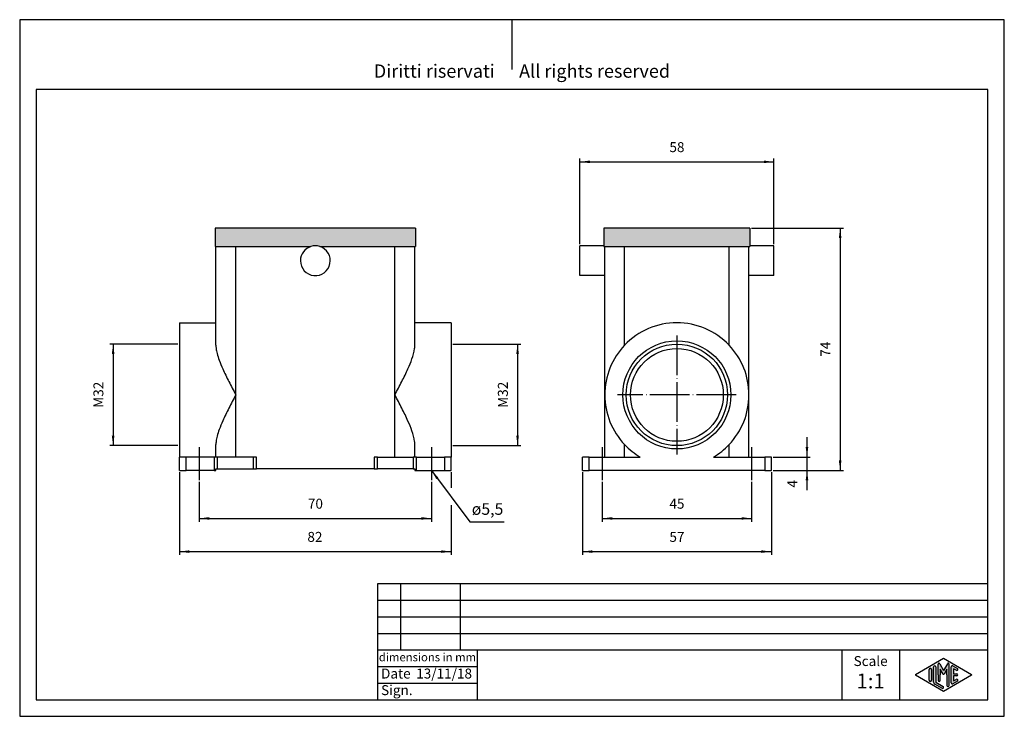
# Model space of a CAD drawing. Units: millimetres. Extents: x 0 to 297, y 0 to 210.
import ezdxf

# ---------------------------------------------------------------- set-up
doc = ezdxf.new("R2010")
doc.units = ezdxf.units.MM
doc.linetypes.add('DOT_CENTER', pattern=[14, 12, -1, 0, -1])
doc.layers.add('1', color=7, linetype='Continuous')
doc.styles.add('CONVERTER_11', font='ARIAL.TTF', dxfattribs={"width": 1.2})
doc.styles.add('CONVERTER_12', font='ARIAL.TTF', dxfattribs={"width": 1.38})
doc.styles.add('CONVERTER_13', font='simplex.shx', dxfattribs={"width": 0.95})
doc.dimstyles.new('ME10_DIM_10', dxfattribs={"dimtxt": 3, "dimasz": 3, "dimexe": 1, "dimexo": 0.5, "dimgap": 2, "dimtad": 1, "dimdsep": 46, "dimtxsty": 'CONVERTER_13', "dimsah": 1, "dimcen": 0.09, "dimclrd": 7, "dimclre": 7, "dimclrt": 7, "dimadec": 0, "dimazin": 0, "dimtfac": 1, "dimtdec": 4, "dimtix": 1, "dimtmove": 0, "dimatfit": 3, "dimfxl": 1, "dimtolj": 1, "dimtzin": 0, "dimarcsym": 0})
doc.dimstyles.new('ME10_DIM_11', dxfattribs={"dimtxt": 3, "dimasz": 3, "dimexe": 1, "dimexo": 0.5, "dimgap": 2, "dimtad": 1, "dimdsep": 46, "dimtxsty": 'CONVERTER_13', "dimsah": 1, "dimcen": 0.09, "dimclrd": 7, "dimclre": 7, "dimclrt": 7, "dimadec": 0, "dimazin": 0, "dimtfac": 1, "dimtdec": 4, "dimtix": 1, "dimtmove": 0, "dimatfit": 3, "dimfxl": 1, "dimtolj": 1, "dimtzin": 0, "dimarcsym": 0})
doc.dimstyles.new('ME10_DIM_12', dxfattribs={"dimtxt": 3, "dimasz": 3, "dimexe": 1, "dimexo": 0.5, "dimgap": 2, "dimtad": 1, "dimdsep": 46, "dimtxsty": 'CONVERTER_13', "dimsah": 1, "dimcen": 0.09, "dimclrd": 7, "dimclre": 7, "dimclrt": 7, "dimadec": 0, "dimazin": 0, "dimtfac": 1, "dimtdec": 4, "dimtix": 1, "dimtmove": 0, "dimatfit": 3, "dimfxl": 1, "dimtolj": 1, "dimtzin": 0, "dimarcsym": 0})
doc.dimstyles.new('ME10_DIM_13', dxfattribs={"dimtxt": 3, "dimasz": 3, "dimexe": 1, "dimexo": 0.5, "dimgap": 2, "dimtad": 1, "dimdsep": 46, "dimtxsty": 'CONVERTER_13', "dimsah": 1, "dimcen": 0.09, "dimclrd": 7, "dimclre": 7, "dimclrt": 7, "dimadec": 0, "dimazin": 0, "dimtfac": 1, "dimtdec": 4, "dimtix": 1, "dimtmove": 0, "dimatfit": 3, "dimfxl": 1, "dimtolj": 1, "dimtzin": 0, "dimarcsym": 0})
doc.dimstyles.new('ME10_DIM_14', dxfattribs={"dimtxt": 3, "dimasz": 3, "dimexe": 1, "dimexo": 0.5, "dimgap": 2, "dimtad": 1, "dimdsep": 46, "dimtxsty": 'CONVERTER_13', "dimsah": 1, "dimcen": 0.09, "dimclrd": 7, "dimclre": 7, "dimclrt": 7, "dimadec": 0, "dimazin": 0, "dimtfac": 1, "dimtdec": 4, "dimtix": 1, "dimtmove": 0, "dimatfit": 3, "dimfxl": 1, "dimtolj": 1, "dimtzin": 0, "dimarcsym": 0})
doc.dimstyles.new('ME10_DIM_15', dxfattribs={"dimtxt": 3, "dimasz": 3, "dimexe": 1, "dimexo": 0.5, "dimgap": 2, "dimtad": 1, "dimdsep": 46, "dimtxsty": 'CONVERTER_13', "dimsah": 1, "dimcen": 0.09, "dimclrd": 7, "dimclre": 7, "dimclrt": 7, "dimadec": 0, "dimazin": 0, "dimtfac": 1, "dimtdec": 4, "dimtix": 1, "dimtmove": 0, "dimatfit": 3, "dimfxl": 1, "dimtolj": 1, "dimtzin": 0, "dimarcsym": 0})
doc.dimstyles.new('ME10_DIM_16', dxfattribs={"dimtxt": 3, "dimasz": 3, "dimexe": 1, "dimexo": 0.5, "dimgap": 2, "dimtad": 1, "dimdsep": 46, "dimtxsty": 'CONVERTER_13', "dimsah": 1, "dimcen": 0.09, "dimclrd": 7, "dimclre": 7, "dimclrt": 7, "dimadec": 0, "dimazin": 0, "dimtfac": 1, "dimtdec": 4, "dimtix": 1, "dimtmove": 0, "dimatfit": 3, "dimfxl": 1, "dimtolj": 1, "dimtzin": 0, "dimarcsym": 0})
doc.dimstyles.new('ME10_DIM_17', dxfattribs={"dimtxt": 3, "dimasz": 3, "dimexe": 1, "dimexo": 0.5, "dimgap": 2, "dimtad": 1, "dimdsep": 46, "dimtxsty": 'CONVERTER_13', "dimsah": 1, "dimcen": 0.09, "dimclrd": 7, "dimclre": 7, "dimclrt": 7, "dimadec": 0, "dimazin": 0, "dimtfac": 1, "dimtdec": 4, "dimtix": 1, "dimtmove": 0, "dimatfit": 3, "dimfxl": 1, "dimtolj": 1, "dimtzin": 0, "dimarcsym": 0})
doc.dimstyles.new('ME10_DIM_18', dxfattribs={"dimtxt": 3, "dimasz": 3, "dimexe": 1, "dimexo": 0.5, "dimgap": 2, "dimtad": 1, "dimdsep": 46, "dimtxsty": 'CONVERTER_13', "dimsah": 1, "dimcen": 0.09, "dimclrd": 7, "dimclre": 7, "dimclrt": 7, "dimadec": 0, "dimazin": 0, "dimtfac": 1, "dimtdec": 4, "dimtix": 1, "dimtmove": 0, "dimatfit": 3, "dimfxl": 1, "dimtolj": 1, "dimtzin": 0, "dimarcsym": 0})
doc.dimstyles.get("Standard").update_dxf_attribs({"dimtxt": 0.18, "dimasz": 0.18, "dimexe": 0.18, "dimexo": 0.0625, "dimgap": 0.09, "dimtad": 0, "dimtih": 1, "dimtoh": 1, "dimdec": 4, "dimzin": 0, "dimdsep": 46, "dimtxsty": 'Standard', "dimcen": 0.09, "dimadec": 0, "dimazin": 0, "dimtfac": 1, "dimtdec": 4, "dimtofl": 0, "dimtmove": 0, "dimatfit": 3, "dimfxl": 1, "dimtolj": 1, "dimtzin": 0, "dimarcsym": 0})

# ---------------------------------------------------------------- blocks, each defined once
blk = doc.blocks.new('_formato_A4', base_point=(297.0728645121301, 0))
at = {"layer": '1', "linetype": 'Continuous'}
h = blk.add_hatch(color=7, dxfattribs=at)
edge = h.paths.add_edge_path()
edge.add_arc((276.0824985342061, 14.92250016016737), 0.3333333333334281, 0, 180)
edge.add_line((275.7491652008728, 14.92250016016737), (275.7491652008728, 10.27002114803258))
edge.add_arc((276.4158318675395, 10.2700211480327), 0.6666666666666856, 180.0000000000104, 240.0183606311495)
edge.add_line((276.0826835652131, 9.692564090666906), (278.2492577163762, 8.442617464995806))
edge.add_arc((278.4158318675395, 8.731345993678701), 0.3333333333334277, 240.0183606311324, 420.0183606311494)
edge.add_line((278.5824060187027, 9.020074522361597), (276.4158318675395, 10.2700211480327))
edge.add_line((276.4158318675395, 10.2700211480327), (276.4158318675395, 14.92250016016737))
h = blk.add_hatch(color=7, dxfattribs=at)
edge = h.paths.add_edge_path()
edge.add_arc((280.1508656550641, 15.73121731203457), 0.2649662124754286, 0, 149.9999999999685, ccw=False)
edge.add_line((280.4158318675395, 15.73121731203457), (280.4158318675395, 9.308269070601796))
edge.add_arc((280.0824985342062, 9.308269070601796), 0.3333333333333712, 180, 360, ccw=False)
edge.add_line((279.7491652008728, 9.308269070601796), (279.7491652008728, 12.5))
edge.add_line((279.7491652008728, 12.5), (279.7491652008728, 14.23205080756884))
edge.add_line((279.7491652008728, 14.23205080756884), (278.8935027681702, 12.75))
edge.add_arc((278.7491652008728, 12.83333333333326), 0.166666666666709, 209.9999999999622, 330.00000000001825, ccw=False)
edge.add_line((278.6048276335753, 12.75), (277.7491652008728, 14.23205080756884))
edge.add_line((277.7491652008728, 14.23205080756884), (277.7491652008728, 12.5))
edge.add_line((277.7491652008728, 12.5), (277.7491652008728, 10.84758507263291))
edge.add_arc((277.4158318675395, 10.84758507263291), 0.3333333333334281, 180, 360, ccw=False)
edge.add_line((277.0824985342061, 10.84758507263291), (277.0824985342061, 12.5))
edge.add_line((277.0824985342061, 12.5), (277.0824985342061, 15.73121731203457))
edge.add_arc((277.3474647466814, 15.73121731203457), 0.2649662124753838, 30.000000000006878, 180, ccw=False)
edge.add_line((277.5769322178296, 15.86370041827229), (278.7491652008728, 13.83333333333326))
edge.add_line((278.7491652008728, 13.83333333333326), (279.9213981839161, 15.86370041827229))
h = blk.add_hatch(color=7, dxfattribs=at)
edge = h.paths.add_edge_path()
edge.add_arc((281.4158318675395, 14.92250016016737), 0.333333333333374, 60.01836063114968, 180)
edge.add_line((281.0824985342062, 14.92250016016737), (281.0824985342062, 10.07749983983263))
edge.add_arc((281.4158318675395, 10.07749983983263), 0.3333333333333144, 180, 299.9816393688503)
edge.add_line((281.5824060187027, 9.78877131114973), (282.9157393520359, 10.55800208038033))
edge.add_arc((282.7491652008728, 10.84673060906323), 0.3333333333333172, 299.9816393688334, 479.9816393688407)
edge.add_line((282.5825910497096, 11.13545913774624), (281.7491652008728, 10.65463653264794))
edge.add_line((281.7491652008728, 10.65463653264794), (281.7491652008728, 12.16666666666663))
edge.add_line((281.7491652008728, 12.16666666666663), (282.7491652008728, 12.16666666666663))
edge.add_arc((282.7491652008728, 12.5), 0.3333333333333695, 270, 450)
edge.add_line((282.7491652008728, 12.83333333333326), (281.7491652008728, 12.83333333333326))
edge.add_line((281.7491652008728, 12.83333333333326), (281.7491652008728, 14.34536346735195))
edge.add_line((281.7491652008728, 14.34536346735195), (282.5825910497096, 13.86454086225376))
edge.add_arc((282.7491652008728, 14.15326939093666), 0.3333333333333755, 240.0183606311498, 420.0183606311564)
edge.add_line((282.9157393520359, 14.44199791961944), (281.5824060187027, 15.21122868885027))
h = blk.add_hatch(color=7, dxfattribs=at)
edge = h.paths.add_edge_path()
edge.add_arc((274.7491652008728, 14.15326939093666), 0.3333333333332575, 0, 180)
edge.add_line((274.4158318675395, 14.15326939093666), (274.4158318675395, 10.84673060906323))
edge.add_arc((274.7491652008728, 10.84673060906323), 0.3333333333333144, 180, 360)
edge.add_line((275.0824985342061, 10.84673060906323), (275.0824985342061, 11.0392519172633))
edge.add_line((275.0824985342061, 11.0392519172633), (275.0824985342061, 14.15326939093666))
at = {"layer": '1', "color": 7, "linetype": 'Continuous'}
for p, q in [((297.0728645121301, 210.0000000000001), (0.07286451213002, 210.0000000000001)), ((0.07286451213002, 210.0000000000001), (0.07286451213002, 0)), ((148.5728645121298, 210.0000000000001), (148.5728645121298, 195.0000000000001)), ((297.0728645121301, 0), (297.0728645121301, 210.0000000000001)), ((5.07286451212991, 189.0000000000001), (5.07286451212991, 5)), ((292.0728645121301, 189.0000000000001), (5.07286451212991, 189.0000000000001)), ((292.0728645121301, 5), (292.0728645121301, 189.0000000000001)), ((108.0728645121301, 4.99999999999989), (108.0728645121301, 40)), ((108.0728645121301, 40), (292.0728645121301, 40)), ((115.0728645121301, 35), (115.0728645121301, 40)), ((133.0728645121303, 35), (133.0728645121303, 40)), ((108.0728645121301, 35), (292.0728645121301, 35)), ((115.0728645121301, 30), (115.0728645121301, 35)), ((133.0728645121303, 30), (133.0728645121303, 35)), ((108.0728645121301, 30), (292.0728645121301, 30)), ((115.0728645121301, 25), (115.0728645121301, 30)), ((133.0728645121303, 25), (133.0728645121303, 30)), ((108.0728645121301, 25), (292.0728645121301, 25)), ((115.0728645121301, 20), (115.0728645121301, 25)), ((133.0728645121303, 20), (133.0728645121303, 25)), ((108.0728645121301, 20), (292.0728645121301, 20)), ((138.0728645121301, 20), (138.0728645121301, 5)), ((248.0728645121301, 20), (248.0728645121301, 5)), ((265.4254658896155, 20), (265.4254658896155, 5)), ((108.0728645121301, 14.99999999999989), (138.0728645121301, 14.99999999999989)), ((270.3327299257313, 12.64436426434133), (278.7491652008728, 17.5)), ((275.7491652008728, 10.27002114803258), (275.7491652008728, 14.92250016016737)), ((276.4158318675395, 14.92250016016737), (276.4158318675395, 10.2700211480327)), ((277.0824985342061, 12.5), (277.0824985342061, 15.73121731203457)), ((277.5769322178296, 15.86370041827229), (278.7491652008728, 13.83333333333326)), ((278.7491652008728, 17.5), (287.1656004760143, 12.64436426434133)), ((279.9213981839161, 15.86370041827229), (278.7491652008728, 13.83333333333326)), ((280.4158318675395, 9.3082690706018), (280.4158318675395, 15.73121731203457)), ((281.0824985342062, 10.07749983983263), (281.0824985342062, 14.92250016016737)), ((281.5824060187027, 15.21122868885027), (282.9157393520359, 14.44199791961944)), ((278.7491652008728, 7.5), (270.3327299257313, 12.35563573565855)), ((274.4158318675395, 10.84673060906323), (274.4158318675395, 14.15326939093666)), ((275.0824985342061, 14.15326939093666), (275.0824985342061, 11.0392519172633)), ((277.0824985342061, 12.5), (277.0824985342061, 10.84758507263291)), ((277.7491652008728, 14.23205080756884), (277.7491652008728, 12.5)), ((278.6048276335753, 12.75), (277.7491652008728, 14.23205080756884)), ((277.7491652008728, 10.84758507263291), (277.7491652008728, 12.5)), ((287.1656004760143, 12.35563573565855), (278.7491652008728, 7.5)), ((279.7491652008728, 14.23205080756884), (278.8935027681702, 12.75)), ((279.7491652008728, 12.5), (279.7491652008728, 14.23205080756884)), ((279.7491652008728, 12.5), (279.7491652008728, 9.3082690706018)), ((281.7491652008728, 14.34536346735195), (281.7491652008728, 12.83333333333326)), ((282.5825910497096, 13.86454086225376), (281.7491652008728, 14.34536346735195)), ((281.7491652008728, 12.83333333333326), (282.7491652008728, 12.83333333333326)), ((281.7491652008728, 12.16666666666663), (281.7491652008728, 10.65463653264794)), ((282.7491652008728, 12.16666666666663), (281.7491652008728, 12.16666666666663)), ((108.0728645121301, 9.99999999999983), (138.0728645121301, 9.99999999999983)), ((275.0824985342061, 11.0392519172633), (275.0824985342061, 10.84673060906323)), ((278.2492577163762, 8.44261746499581), (276.0826835652131, 9.69256409066691)), ((276.4158318675395, 10.2700211480327), (278.5824060187027, 9.0200745223616)), ((282.9157393520359, 10.55800208038033), (281.5824060187027, 9.78877131114973)), ((281.7491652008728, 10.65463653264794), (282.5825910497096, 11.13545913774624)), ((5.07286451212991, 5), (292.0728645121301, 5)), ((0.07286451213002, 0), (297.0728645121301, 0))]:
    blk.add_line(p, q, dxfattribs=at)
for centre, radius, start, end in [((276.0824985342061, 14.92250016016737), 0.3333333333334281, 0, 180), ((277.3474647466814, 15.73121731203457), 0.2649662124753838, 30.00000000000692, 180), ((280.1508656550641, 15.73121731203457), 0.2649662124754286, 0, 149.9999999999685), ((281.4158318675395, 14.92250016016737), 0.333333333333374, 60.01836063114968, 180), ((270.4160170013129, 12.5), 0.1666666666665839, 119.9816393688708, 240.0183606311496), ((274.7491652008728, 14.15326939093666), 0.3333333333332575, 0, 180), ((278.7491652008728, 12.83333333333326), 0.166666666666709, 209.9999999999622, 330.0000000000182), ((282.7491652008728, 14.15326939093666), 0.3333333333333755, 240.0183606311498, 60.01836063115638), ((282.7491652008728, 12.5), 0.3333333333333695, 270, 90), ((287.0823134004327, 12.5), 0.1666666666666586, 299.9816393688334, 60.01836063114615), ((274.7491652008728, 10.84673060906323), 0.3333333333333144, 180, 0), ((276.4158318675395, 10.2700211480327), 0.6666666666666856, 180.0000000000104, 240.0183606311495), ((277.4158318675395, 10.84758507263291), 0.3333333333334281, 180, 0), ((278.4158318675395, 8.7313459936787), 0.3333333333334277, 240.0183606311324, 60.01836063114937), ((280.0824985342062, 9.3082690706018), 0.3333333333333712, 180, 0), ((281.4158318675395, 10.07749983983263), 0.3333333333333144, 180, 299.9816393688503), ((282.7491652008728, 10.84673060906323), 0.3333333333333172, 299.9816393688334, 119.9816393688407)]:
    blk.add_arc(centre, radius, start, end, dxfattribs=at)
at = {"layer": '1', "color": 7}
for s, insert, char_height, attachment_point, line_spacing_factor, style in [('Diritti riservati      All rights reserved', (151.5728645121298, 194.0000000000001), 4, 5, 1.32052821128451, 'CONVERTER_11'), ('dimensions in mm', (123.0728645121301, 17.49999999999994), 2.5, 5, 0.60024009603842, 'CONVERTER_12'), ('Scale', (256.7491652008728, 16.26063942075598), 3, 5, 1.32052821128451, 'CONVERTER_11'), ('Date', (109.0728645121301, 12.49999999999989), 3, 4, 1.32052821128451, 'CONVERTER_11'), ('13/11/18', (119.6728645121301, 12.49999999999989), 3, 4, 1.32052821128451, 'CONVERTER_11'), ('1:1', (256.7491652008728, 10.06063942075605), 4.5, 5, 1.32052821128451, 'CONVERTER_11'), ('Sign.', (109.0728645121301, 7.49999999999989), 3, 4, 1.32052821128451, 'CONVERTER_11')]:
    blk.add_mtext(s, dxfattribs=dict(at, insert=insert, char_height=char_height, attachment_point=attachment_point, line_spacing_factor=line_spacing_factor, style=style))
blk = doc.blocks.new('*D2')
at = {"layer": '1', "color": 7, "linetype": 'Continuous'}
for p, q in [((237.5546013301287, 84.1455218366258), (237.5546013301287, 78.1455218366258)), ((227.3046013301287, 78.1455218366258), (238.5546013301287, 78.1455218366258)), ((237.5546013301287, 78.1455218366258), (237.5546013301287, 74.1455218366258)), ((227.3046013301287, 74.1455218366258), (238.5546013301287, 74.1455218366258)), ((237.5546013301287, 74.1455218366258), (237.5546013301287, 68.1455218366258))]:
    blk.add_line(p, q, dxfattribs=at)
at = {"layer": '1', "color": 7}
for points in [[(237.1596438373665, 81.1455218366258), (237.9495588228909, 81.1455218366258), (237.5546013301287, 78.1455218366258)], [(237.9495588228909, 71.1455218366258), (237.1596438373665, 71.1455218366258), (237.5546013301287, 74.1455218366258)]]:
    blk.add_solid(points, dxfattribs=at)
at = {"layer": '1', "color": 7, "insert": (235.5546013301287, 68.96473347940021), "char_height": 3, "attachment_point": 7, "rotation": 90, "line_spacing_factor": 0.60024009603842, "style": 'CONVERTER_13'}
blk.add_mtext('4', dxfattribs=at)
blk = doc.blocks.new('*D3')
at = {"layer": '1', "color": 7, "linetype": 'Continuous'}
for p, q in [((220.8046013301287, 147.1455218366258), (248.5546013301287, 147.1455218366258)), ((247.5546013301287, 147.1455218366258), (247.5546013301287, 74.1455218366258)), ((227.3046013301287, 74.1455218366258), (248.5546013301287, 74.1455218366258))]:
    blk.add_line(p, q, dxfattribs=at)
at = {"layer": '1', "color": 7}
for points in [[(247.9495588228909, 144.1455218366258), (247.1596438373665, 144.1455218366258), (247.5546013301287, 147.1455218366258)], [(247.1596438373665, 77.1455218366258), (247.9495588228909, 77.1455218366258), (247.5546013301287, 74.1455218366258)]]:
    blk.add_solid(points, dxfattribs=at)
at = {"layer": '1', "color": 7, "insert": (245.5546013301287, 108.3955218366258), "char_height": 3, "attachment_point": 7, "rotation": 90, "line_spacing_factor": 0.60024009603842, "style": 'CONVERTER_13'}
blk.add_mtext('74', dxfattribs=at)
blk = doc.blocks.new('*D4')
at = {"layer": '1', "color": 7, "linetype": 'Continuous'}
for p, q in [((169.0546013301287, 142.3455218366258), (169.0546013301287, 168.1455218366258)), ((169.0546013301287, 167.1455218366258), (227.5546013301287, 167.1455218366258)), ((227.5546013301287, 142.3455218366258), (227.5546013301287, 168.1455218366258))]:
    blk.add_line(p, q, dxfattribs=at)
at = {"layer": '1', "color": 7}
for points in [[(172.0546013301287, 167.540479329388), (172.0546013301287, 166.7505643438636), (169.0546013301287, 167.1455218366258)], [(224.5546013301287, 166.7505643438636), (224.5546013301287, 167.540479329388), (227.5546013301287, 167.1455218366258)]]:
    blk.add_solid(points, dxfattribs=at)
at = {"layer": '1', "color": 7, "insert": (196.0546013301287, 169.1455218366258), "char_height": 3, "attachment_point": 7, "rotation": 0.00013888888888888892, "line_spacing_factor": 0.60024009603842, "style": 'CONVERTER_13'}
blk.add_mtext('58', dxfattribs=at)
blk = doc.blocks.new('*D5')
at = {"layer": '1', "color": 7, "linetype": 'Continuous'}
for p, q in [((130.7546013303786, 112.1955218366258), (151.2546013303786, 112.1955218366258)), ((150.2546013303786, 112.1955218366258), (150.2546013303786, 81.59552183662585)), ((130.7546013303786, 81.59552183662585), (151.2546013303786, 81.59552183662585))]:
    blk.add_line(p, q, dxfattribs=at)
at = {"layer": '1', "color": 7}
for points in [[(150.6495588231408, 109.1955218366258), (149.8596438376164, 109.1955218366258), (150.2546013303786, 112.1955218366258)], [(149.8596438376164, 84.59552183662585), (150.6495588231408, 84.59552183662585), (150.2546013303786, 81.59552183662585)]]:
    blk.add_solid(points, dxfattribs=at)
at = {"layer": '1', "color": 7, "insert": (148.2546013303786, 92.9955218366258), "char_height": 3, "attachment_point": 7, "rotation": 90, "line_spacing_factor": 0.60024009603842, "style": 'CONVERTER_13'}
blk.add_mtext('M32', dxfattribs=at)
blk = doc.blocks.new('*D6')
at = {"layer": '1', "color": 7, "linetype": 'Continuous'}
for p, q in [((175.8046013301287, 70.6455218366258), (175.8046013301287, 58.64552183662592)), ((220.8046013301287, 70.6455218366258), (220.8046013301287, 58.64552183662592)), ((175.8046013301287, 59.64552183662592), (220.8046013301287, 59.64552183662592))]:
    blk.add_line(p, q, dxfattribs=at)
at = {"layer": '1', "color": 7}
for points in [[(178.8046013301287, 60.04047932938811), (178.8046013301287, 59.25056434386373), (175.8046013301287, 59.64552183662592)], [(217.8046013301287, 59.25056434386373), (217.8046013301287, 60.04047932938811), (220.8046013301287, 59.64552183662592)]]:
    blk.add_solid(points, dxfattribs=at)
at = {"layer": '1', "color": 7, "insert": (196.0546013301287, 61.64552183662592), "char_height": 3, "attachment_point": 7, "rotation": 0.00013888888888888892, "line_spacing_factor": 0.60024009603842, "style": 'CONVERTER_13'}
blk.add_mtext('45', dxfattribs=at)
blk = doc.blocks.new('*D7')
at = {"layer": '1', "color": 7, "linetype": 'Continuous'}
for p, q in [((169.8046013301287, 73.6455218366258), (169.8046013301287, 48.64552183662592)), ((226.8046013301287, 73.6455218366258), (226.8046013301287, 48.64552183662592)), ((169.8046013301287, 49.64552183662592), (226.8046013301287, 49.64552183662592))]:
    blk.add_line(p, q, dxfattribs=at)
at = {"layer": '1', "color": 7}
for points in [[(172.8046013301287, 50.04047932938811), (172.8046013301287, 49.25056434386373), (169.8046013301287, 49.64552183662592)], [(223.8046013301287, 49.25056434386373), (223.8046013301287, 50.04047932938811), (226.8046013301287, 49.64552183662592)]]:
    blk.add_solid(points, dxfattribs=at)
at = {"layer": '1', "color": 7, "insert": (196.0546013301287, 51.64552183662592), "char_height": 3, "attachment_point": 7, "rotation": 0.00013888888888888892, "line_spacing_factor": 0.60024009603842, "style": 'CONVERTER_13'}
blk.add_mtext('57', dxfattribs=at)
blk = doc.blocks.new('*D8')
at = {"layer": '1', "color": 7, "linetype": 'Continuous'}
for p, q in [((54.25460133037859, 70.64552183662592), (54.25460133037859, 58.64552183662592)), ((124.2546013303786, 70.64552183662592), (124.2546013303786, 58.64552183662592)), ((54.25460133037859, 59.64552183662592), (124.2546013303786, 59.64552183662592))]:
    blk.add_line(p, q, dxfattribs=at)
at = {"layer": '1', "color": 7}
for points in [[(57.25460133037859, 60.04047932938811), (57.25460133037859, 59.25056434386373), (54.25460133037859, 59.64552183662592)], [(121.2546013303786, 59.25056434386373), (121.2546013303786, 60.04047932938811), (124.2546013303786, 59.64552183662592)]]:
    blk.add_solid(points, dxfattribs=at)
at = {"layer": '1', "color": 7, "insert": (87.00460133037859, 61.64552183662592), "char_height": 3, "attachment_point": 7, "rotation": 0.00013888888888888892, "line_spacing_factor": 0.60024009603842, "style": 'CONVERTER_13'}
blk.add_mtext('70', dxfattribs=at)
blk = doc.blocks.new('*D9')
at = {"layer": '1', "color": 7, "linetype": 'Continuous'}
for p, q in [((48.25460133037859, 73.64552183662592), (48.25460133037859, 48.64552183662592)), ((130.2546013303786, 73.64552183662592), (130.2546013303786, 68.8963562122128)), ((130.2546013303786, 63.63992068069851), (130.2546013303786, 48.64552183662592)), ((48.25460133037859, 49.64552183662592), (130.2546013303786, 49.64552183662592))]:
    blk.add_line(p, q, dxfattribs=at)
at = {"layer": '1', "color": 7}
for points in [[(51.25460133037859, 50.04047932938811), (51.25460133037859, 49.25056434386373), (48.25460133037859, 49.64552183662592)], [(127.2546013303786, 49.25056434386373), (127.2546013303786, 50.04047932938811), (130.2546013303786, 49.64552183662592)]]:
    blk.add_solid(points, dxfattribs=at)
at = {"layer": '1', "color": 7, "insert": (86.85460133037859, 51.64552183662592), "char_height": 3, "attachment_point": 7, "rotation": 0.00013888888888888892, "line_spacing_factor": 0.60024009603842, "style": 'CONVERTER_13'}
blk.add_mtext('82', dxfattribs=at)
blk = doc.blocks.new('*D10')
at = {"layer": '1', "color": 7, "linetype": 'Continuous'}
for p, q in [((47.75460133037859, 112.1955218366258), (27.25460133037859, 112.1955218366258)), ((28.25460133037859, 112.1955218366258), (28.25460133037859, 81.59552183662585)), ((47.75460133037859, 81.59552183662585), (27.25460133037859, 81.59552183662585))]:
    blk.add_line(p, q, dxfattribs=at)
at = {"layer": '1', "color": 7}
for points in [[(28.64955882314078, 109.1955218366258), (27.8596438376164, 109.1955218366258), (28.25460133037859, 112.1955218366258)], [(27.8596438376164, 84.59552183662585), (28.64955882314078, 84.59552183662585), (28.25460133037859, 81.59552183662585)]]:
    blk.add_solid(points, dxfattribs=at)
at = {"layer": '1', "color": 7, "insert": (26.25460133037859, 92.9955218366258), "char_height": 3, "attachment_point": 7, "rotation": 90, "line_spacing_factor": 0.60024009603842, "style": 'CONVERTER_13'}
blk.add_mtext('M32', dxfattribs=at)

msp = doc.modelspace()

# ---------------------------------------------------------------- hatches: boundary and pattern name
at = {"layer": '1', "linetype": 'Continuous'}
h = msp.add_hatch(color=7, dxfattribs=at)
edge = h.paths.add_edge_path()
edge.add_line((65.00460133037859, 147.1455218366259), (59.00460133037859, 147.1455218366259))
edge.add_line((59.00460133037859, 147.1455218366259), (59.00460133037859, 141.6455218366259))
edge.add_line((59.00460133037859, 141.6455218366259), (59.25460133037859, 141.6455218366259))
edge.add_line((59.25460133037859, 141.6455218366259), (65.00460133037859, 141.6455218366259))
edge.add_line((65.00460133037859, 141.6455218366259), (65.25460133037859, 141.6455218366259))
edge.add_line((65.25460133037859, 141.6455218366259), (87.92795141423653, 141.6455218366259))
edge.add_arc((89.25460133037859, 137.3455218366259), 4.500000000000015, 72.85379000110822, 107.1462099988905, ccw=False)
edge.add_line((90.58125124652076, 141.6455218366259), (113.2546013303786, 141.6455218366259))
edge.add_line((113.2546013303786, 141.6455218366259), (113.5046013303786, 141.6455218366259))
edge.add_line((113.5046013303786, 141.6455218366259), (119.2546013303786, 141.6455218366259))
edge.add_line((119.2546013303786, 141.6455218366259), (119.5046013303786, 141.6455218366259))
edge.add_line((119.5046013303786, 141.6455218366259), (119.5046013303786, 147.1455218366259))
edge.add_line((119.5046013303786, 147.1455218366259), (113.5046013303786, 147.1455218366259))
edge.add_line((113.5046013303786, 147.1455218366259), (65.00460133037859, 147.1455218366259))
msp.add_hatch(color=7, dxfattribs=at).paths.add_polyline_path([(182.3046013301287, 147.1455218366258), (176.3046013301287, 147.1455218366258), (176.3046013301287, 141.8455218366258), (176.3046013301287, 141.6455218366258), (176.5546013301287, 141.6455218366258), (182.3046013301287, 141.6455218366258), (182.5546013301287, 141.6455218366258), (214.0546013301287, 141.6455218366258), (214.3046013301287, 141.6455218366258), (220.0546013301287, 141.6455218366258), (220.3046013301287, 141.6455218366258), (220.3046013301287, 141.8455218366258), (220.3046013301287, 147.1455218366258), (214.3046013301287, 147.1455218366258)])

# ---------------------------------------------------------------- linework, layer by layer
at = {"color": 7, "linetype": 'Continuous'}
for p, q in [((65.00460133037859, 147.1455218366259), (59.00460133037859, 147.1455218366259)), ((59.00460133037859, 147.1455218366259), (59.00460133037859, 141.6455218366259)), ((113.5046013303786, 147.1455218366259), (65.00460133037859, 147.1455218366259)), ((119.5046013303786, 147.1455218366259), (113.5046013303786, 147.1455218366259)), ((119.5046013303786, 147.1455218366259), (119.5046013303786, 141.6455218366259)), ((182.3046013301287, 147.1455218366258), (176.3046013301287, 147.1455218366258)), ((176.3046013301287, 147.1455218366258), (176.3046013301287, 141.8455218366258)), ((214.3046013301287, 147.1455218366258), (182.3046013301287, 147.1455218366258)), ((220.3046013301287, 147.1455218366258), (214.3046013301287, 147.1455218366258)), ((220.3046013301287, 147.1455218366258), (220.3046013301287, 141.8455218366258)), ((59.00460133037859, 141.6455218366259), (59.25460133037859, 141.6455218366259)), ((59.25460133037859, 118.6455218366259), (59.25460133037859, 141.6455218366259)), ((59.25460133037859, 141.6455218366259), (65.00460133037859, 141.6455218366259)), ((65.00460133037859, 141.6455218366259), (65.25460133037859, 141.6455218366259)), ((65.25460133037859, 141.6455218366259), (87.92795141423653, 141.6455218366259)), ((65.25460133037859, 96.89552183662592), (65.25460133037859, 141.6455218366259)), ((90.58125124652076, 141.6455218366259), (113.2546013303786, 141.6455218366259)), ((113.2546013303786, 96.89552183662592), (113.2546013303786, 141.6455218366259)), ((113.2546013303786, 141.6455218366259), (113.5046013303786, 141.6455218366259)), ((113.5046013303786, 141.6455218366259), (119.2546013303786, 141.6455218366259)), ((119.2546013303786, 141.6455218366259), (119.5046013303786, 141.6455218366259)), ((119.2546013303786, 118.6455218366259), (119.2546013303786, 141.6455218366259)), ((169.0546013301287, 132.8455218366258), (169.0546013301287, 141.8455218366258)), ((176.3046013301287, 141.8455218366258), (169.0546013301287, 141.8455218366258)), ((176.3046013301287, 141.8455218366258), (176.3046013301287, 141.6455218366258)), ((176.3046013301287, 141.6455218366258), (176.5546013301287, 141.6455218366258)), ((176.5546013301287, 141.6455218366258), (182.3046013301287, 141.6455218366258)), ((176.5546013301287, 132.8455218366258), (176.5546013301287, 141.6455218366258)), ((182.3046013301287, 141.6455218366258), (182.5546013301287, 141.6455218366258)), ((182.5546013301287, 111.8955218366258), (182.5546013301287, 141.6455218366258)), ((182.5546013301287, 141.6455218366258), (214.0546013301287, 141.6455218366258)), ((214.0546013301287, 111.8955218366258), (214.0546013301287, 141.6455218366258)), ((214.0546013301287, 141.6455218366258), (214.3046013301287, 141.6455218366258)), ((214.3046013301287, 141.6455218366258), (220.0546013301287, 141.6455218366258)), ((220.0546013301287, 132.8455218366258), (220.0546013301287, 141.6455218366258)), ((220.0546013301287, 141.6455218366258), (220.3046013301287, 141.6455218366258)), ((220.3046013301287, 141.8455218366258), (220.3046013301287, 141.6455218366258)), ((227.5546013301287, 141.8455218366258), (220.3046013301287, 141.8455218366258)), ((227.5546013301287, 132.8455218366258), (227.5546013301287, 141.8455218366258)), ((176.5546013301287, 132.8455218366258), (169.0546013301287, 132.8455218366258)), ((176.5546013301287, 96.8955218366258), (176.5546013301287, 132.8455218366258)), ((227.5546013301287, 132.8455218366258), (220.0546013301287, 132.8455218366258)), ((220.0546013301287, 96.8955218366258), (220.0546013301287, 132.8455218366258)), ((48.25460133037859, 118.6455218366259), (48.25460133037859, 112.1955218366258)), ((48.25460133037859, 118.6455218366259), (59.25460133037859, 118.6455218366259)), ((59.25460133037859, 111.8955218366259), (59.25460133037859, 118.6455218366259)), ((130.2546013303786, 118.6455218366259), (119.2546013303786, 118.6455218366259)), ((119.2546013303786, 111.8955218366259), (119.2546013303786, 118.6455218366259)), ((130.2546013303786, 118.6455218366259), (130.2546013303786, 112.1955218366258)), ((48.25460133037859, 112.1955218366258), (48.25460133037859, 81.59552183662585)), ((130.2546013303786, 112.1955218366258), (130.2546013303786, 81.59552183662585)), ((65.25460133037859, 78.14552183662592), (65.25460133037859, 96.89552183662592)), ((113.2546013303786, 78.14552183662592), (113.2546013303786, 96.89552183662592)), ((176.5546013301287, 78.1455218366258), (176.5546013301287, 96.8955218366258)), ((220.0546013301287, 78.1455218366258), (220.0546013301287, 96.8955218366258)), ((48.25460133037859, 81.59552183662585), (48.25460133037859, 78.14552183662592)), ((59.25460133037859, 78.14552183662592), (59.25460133037859, 81.89552183662592)), ((119.2546013303786, 78.14552183662592), (119.2546013303786, 81.89552183662592)), ((130.2546013303786, 81.59552183662585), (130.2546013303786, 78.14552183662592)), ((182.5546013301287, 78.1455218366258), (182.5546013301287, 81.8955218366258)), ((214.0546013301287, 78.1455218366258), (214.0546013301287, 81.8955218366258)), ((50.25460133037859, 78.14552183662592), (48.25460133037859, 78.14552183662592)), ((48.25460133037859, 74.14552183662592), (48.25460133037859, 78.14552183662592)), ((58.71870294551627, 78.14552183662592), (50.25460133037859, 78.14552183662592)), ((50.25460133037859, 74.14552183662592), (50.25460133037859, 78.14552183662592)), ((58.71870294551627, 78.14552183662592), (58.71870294551627, 74.14552183662592)), ((59.25460133037859, 78.14552183662592), (58.71870294551627, 78.14552183662592)), ((59.71870294551627, 78.14552183662592), (59.25460133037859, 78.14552183662592)), ((65.25460133037859, 78.14552183662592), (59.71870294551627, 78.14552183662592)), ((59.71870294551627, 74.64552183662592), (59.71870294551627, 78.14552183662592)), ((70.48184266633086, 78.14552183662592), (65.25460133037859, 78.14552183662592)), ((71.48184266633086, 78.14552183662592), (70.48184266633086, 78.14552183662592)), ((70.48184266633086, 78.14552183662592), (70.48184266633086, 74.64552183662592)), ((71.48184266633086, 74.64552183662592), (71.48184266633086, 78.14552183662592)), ((108.0273599944264, 78.14552183662592), (107.0273599944264, 78.14552183662592)), ((107.0273599944264, 78.14552183662592), (107.0273599944264, 74.64552183662592)), ((108.0273599944264, 78.14552183662592), (113.2546013303786, 78.14552183662592)), ((108.0273599944264, 74.64552183662592), (108.0273599944264, 78.14552183662592)), ((113.2546013303786, 78.14552183662592), (118.7904997152408, 78.14552183662592)), ((119.2546013303786, 78.14552183662592), (118.7904997152408, 78.14552183662592)), ((118.7904997152408, 78.14552183662592), (118.7904997152408, 74.64552183662592)), ((119.7904997152408, 78.14552183662592), (119.2546013303786, 78.14552183662592)), ((119.7904997152408, 78.14552183662592), (128.2546013303786, 78.14552183662592)), ((119.7904997152408, 74.14552183662592), (119.7904997152408, 78.14552183662592)), ((130.2546013303786, 78.14552183662592), (128.2546013303786, 78.14552183662592)), ((128.2546013303786, 78.14552183662592), (128.2546013303786, 74.14552183662592)), ((130.2546013303786, 74.14552183662592), (130.2546013303786, 78.14552183662592)), ((171.8046013301287, 78.1455218366258), (169.8046013301287, 78.1455218366258)), ((169.8046013301287, 74.1455218366258), (169.8046013301287, 78.1455218366258)), ((171.8046013301287, 74.1455218366258), (171.8046013301287, 78.1455218366258)), ((171.8046013301287, 78.1455218366258), (176.5546013301287, 78.1455218366258)), ((176.5546013301287, 78.1455218366258), (182.5546013301287, 78.1455218366258)), ((182.5546013301287, 78.1455218366258), (187.2818974876046, 78.1455218366258)), ((209.327305172653, 78.1455218366258), (214.0546013301287, 78.1455218366258)), ((214.0546013301287, 78.1455218366258), (220.0546013301287, 78.1455218366258)), ((220.0546013301287, 78.1455218366258), (224.8046013301287, 78.1455218366258)), ((224.8046013301287, 78.1455218366258), (224.8046013301287, 74.1455218366258)), ((226.8046013301287, 78.1455218366258), (224.8046013301287, 78.1455218366258)), ((226.8046013301287, 74.1455218366258), (226.8046013301287, 78.1455218366258)), ((59.25460133037859, 74.14552183662592), (59.25460133037859, 74.64552183662592)), ((59.25460133037859, 74.64552183662592), (59.71870294551627, 74.64552183662592)), ((59.71870294551627, 74.64552183662592), (70.48184266633086, 74.64552183662592)), ((70.48184266633086, 74.64552183662592), (71.48184266633086, 74.64552183662592)), ((107.0273599944264, 74.64552183662592), (71.48184266633086, 74.64552183662592)), ((107.0273599944264, 74.64552183662592), (108.0273599944264, 74.64552183662592)), ((118.7904997152408, 74.64552183662592), (108.0273599944264, 74.64552183662592)), ((118.7904997152408, 74.64552183662592), (119.2546013303786, 74.64552183662592)), ((119.2546013303786, 74.64552183662592), (119.2546013303786, 74.14552183662592)), ((48.25460133037859, 74.14552183662592), (50.25460133037859, 74.14552183662592)), ((58.71870294551627, 74.14552183662592), (50.25460133037859, 74.14552183662592)), ((58.71870294551627, 74.14552183662592), (59.25460133037859, 74.14552183662592)), ((119.2546013303786, 74.14552183662592), (119.7904997152408, 74.14552183662592)), ((119.7904997152408, 74.14552183662592), (128.2546013303786, 74.14552183662592)), ((128.2546013303786, 74.14552183662592), (130.2546013303786, 74.14552183662592)), ((169.8046013301287, 74.1455218366258), (171.8046013301287, 74.1455218366258)), ((224.8046013301287, 74.1455218366258), (171.8046013301287, 74.1455218366258)), ((224.8046013301287, 74.1455218366258), (226.8046013301287, 74.1455218366258))]:
    msp.add_line(p, q, dxfattribs=at)
for radius in [16.30000000000001, 15.30000000000001, 14]:
    msp.add_circle((198.3046013301287, 96.8955218366258), radius, dxfattribs=at)
for centre, radius, start, end in [((89.25460133037859, 137.3455218366259), 4.499999999999981, 107.1462099988905, 180), ((89.25460133037859, 137.3455218366259), 4.5, 180, 72.8537900011081), ((89.25460133037859, 137.3455218366259), 4.500000000000015, 72.8537900011081, 107.1462099988905), ((198.3046013301287, 96.8955218366258), 21.75, 43.60281897270363, 136.3971810272964), ((198.3046013301287, 96.8955218366258), 21.75, 136.3971810272964, 180), ((198.3046013301287, 96.8955218366258), 21.75, 0, 43.60281897270363), ((198.3046013301287, 96.8955218366258), 21.75, 180, 223.6028189727036), ((198.3046013301287, 96.8955218366258), 21.75, 316.3971810272964, 0), ((198.3046013301287, 96.8955218366258), 21.75, 223.6028189727036, 239.5496859786448), ((198.3046013301287, 96.8955218366258), 21.75000000000001, 300.4503140213557, 316.3971810272964)]:
    msp.add_arc(centre, radius, start, end, dxfattribs=at)
for points, knots in [([(59.25460133037859, 111.8955218366259), (59.25831450886363, 111.7300063705198), (59.26575293251882, 111.3984383777988), (59.35529262999765, 110.546093661669), (59.63628012821178, 109.1774753891005), (60.30999183208674, 107.1157619358106), (61.49108475266939, 104.2903096666395), (63.19343489073221, 100.8195072548266), (64.55400466383993, 98.22929628170152), (65.25460133037859, 96.89552183662592)], [0, 0, 0, 0, 0.4964768958795341, 0.9945647508392621, 2.568900511789895, 4.676504406563158, 7.491730273549718, 11.74947526560608, 16.26929883804674, 16.26929883804674, 16.26929883804674, 16.26929883804674]), ([(113.2546013303786, 96.89552183662592), (113.9582040891718, 98.23512864343746), (115.3249466570383, 100.8373038175335), (117.086548604491, 104.4297659399375), (118.4519322077929, 107.7366810890818), (119.1008421910686, 109.9861693969775), (119.2445635301895, 111.4043209283948), (119.2512859865233, 111.7332848140672), (119.2546013303786, 111.8955218366259)], [0, 0, 0, 0, 4.539919847770501, 8.818756881605578, 11.99332330886652, 15.27852338698603, 15.77864002329934, 16.26528885744772, 16.26528885744772, 16.26528885744772, 16.26528885744772]), ([(65.25460133037859, 96.89552183662592), (64.55400458689516, 95.56174747178999), (63.19343466436657, 92.97153665449045), (61.49108547871805, 89.50073324945782), (60.30999028725343, 86.67528334847071), (59.63628391704157, 84.6135643330454), (59.35449205267191, 83.24109469371881), (59.26544105258484, 82.38866950722092), (59.25815299415134, 82.05710325252726), (59.25460133037859, 81.89552183662592)], [0, 0, 0, 0, 4.519823572441174, 8.777568564496697, 11.59279443147893, 13.70039832624386, 15.27473408708595, 15.78462058265212, 16.26930016940655, 16.26930016940655, 16.26930016940655, 16.26930016940655]), ([(119.2546013303786, 81.89552183662592), (119.2512859865237, 82.0577588591709), (119.2445635301905, 82.38672274484317), (119.1008421910727, 83.80487427626134), (118.4519322077928, 86.05436258417016), (117.0865486044901, 89.36127773331671), (115.3249466570372, 92.95373985572047), (113.9582040891707, 95.55591502981652), (113.2546013303786, 96.89552183662592)], [0, 0, 0, 0, 0.4866488341070319, 0.9867654704617762, 4.271965548581905, 7.446531975842053, 11.72536900968446, 16.26528885744774, 16.26528885744774, 16.26528885744774, 16.26528885744774])]:
    msp.add_open_spline(points, degree=3, knots=knots, dxfattribs=at)
at = {"layer": '1', "color": 7, "linetype": 'DOT_CENTER'}
for p, q in [((198.3046013301287, 114.8255218366258), (198.3046013301287, 78.96552183662577)), ((216.2346013301287, 96.8955218366258), (180.3746013301287, 96.8955218366258)), ((54.25460133037859, 81.14552183662592), (54.25460133037859, 71.14552183662592)), ((124.2546013303786, 81.14552183662592), (124.2546013303786, 71.14552183662592)), ((175.8046013301287, 81.1455218366258), (175.8046013301287, 71.1455218366258)), ((220.8046013301287, 81.1455218366258), (220.8046013301287, 71.1455218366258))]:
    msp.add_line(p, q, dxfattribs=at)
at = {"layer": '1', "color": 7}
msp.add_solid([(126.3723872706131, 71.98427818251518), (125.7408544458122, 71.50979743943395), (124.2546013303786, 74.14552183662592)], dxfattribs=at)

# ---------------------------------------------------------------- block references
at = {"layer": '1'}
msp.add_blockref('_formato_A4', (297.0728645121301, 0), dxfattribs=at)

# ---------------------------------------------------------------- texts
at = {"layer": '1', "color": 7, "insert": (136.440848517615, 59.64552183662592), "char_height": 3.5, "attachment_point": 7, "line_spacing_factor": 1.32052821128451, "style": 'CONVERTER_13'}
msp.add_mtext('ø5,5', dxfattribs=at)

# ---------------------------------------------------------------- dimensions: what is measured, and where the dimension line sits
at = {"layer": '1'}
for p1, p2, distance, text, dimstyle, picture, middle, turn in [((227.5546013301287, 141.8455218366258), (169.0546013301287, 141.8455218366258), -25.299999999999983, '58', 'ME10_DIM_12', '*D4', (198.3046013301287, 170.6455218366258), 0.00013888888889), ((48.25460133037859, 81.59552183662585), (48.25460133037859, 112.1955218366258), 20.000000000000004, 'M32', 'ME10_DIM_18', '*D10', (24.75460133037859, 96.8955218366258), 90)]:
    dim = msp.add_aligned_dim(p1=p1, p2=p2, distance=distance, text=text, dimstyle=dimstyle, dxfattribs=at)
    dim.commit()
    dim.dimension.update_dxf_attribs({"geometry": picture, "text_midpoint": middle, "text_rotation": turn})
for base, p1, p2, text, dimstyle, picture, middle in [((247.5546013301287, 147.1455218366258), (226.8046013301287, 74.1455218366258), (220.3046013301287, 147.1455218366258), '74', 'ME10_DIM_11', '*D3', (244.0546013301287, 110.6455218366258)), ((150.2546013303786, 112.1955218366258), (130.2546013303786, 81.59552183662585), (130.2546013303786, 112.1955218366258), 'M32', 'ME10_DIM_13', '*D5', (146.7546013303786, 96.8955218366258))]:
    dim = msp.add_linear_dim(base=base, p1=p1, p2=p2, angle=90, text=text, dimstyle=dimstyle, dxfattribs=at)
    dim.commit()
    dim.dimension.update_dxf_attribs({"geometry": picture, "text_midpoint": middle, "text_rotation": 90})
dim = msp.add_linear_dim(base=(237.5546013301287, 78.1455218366258), p1=(226.8046013301287, 74.1455218366258), p2=(226.8046013301287, 78.1455218366258), angle=90, dimstyle='ME10_DIM_10', dxfattribs=at)
dim.commit()
dim.dimension.update_dxf_attribs({"geometry": '*D2', "text_midpoint": (234.0546013301287, 69.86473347940021), "text_rotation": 90})
for base, p1, p2, dimstyle, picture, middle in [((48.25460133037859, 49.64552183662592), (130.2546013303786, 74.14552183662592), (48.25460133037859, 74.14552183662592), 'ME10_DIM_17', '*D9', (89.25460133037859, 53.14552183662592)), ((169.8046013301287, 49.64552183662592), (226.8046013301287, 74.1455218366258), (169.8046013301287, 74.1455218366258), 'ME10_DIM_15', '*D7', (198.3046013301287, 53.14552183662592)), ((54.25460133037859, 59.64552183662592), (124.2546013303786, 71.14552183662592), (54.25460133037859, 71.14552183662592), 'ME10_DIM_16', '*D8', (89.25460133037859, 63.14552183662592)), ((175.8046013301287, 59.64552183662592), (220.8046013301287, 71.1455218366258), (175.8046013301287, 71.1455218366258), 'ME10_DIM_14', '*D6', (198.3046013301287, 63.14552183662592))]:
    dim = msp.add_linear_dim(base=base, p1=p1, p2=p2, dimstyle=dimstyle, dxfattribs=at)
    dim.commit()
    dim.dimension.update_dxf_attribs({"geometry": picture, "text_midpoint": middle, "text_rotation": 0.00013888888889})

# ---------------------------------------------------------------- leaders
at = {"layer": '1', "color": 7, "linetype": 'Continuous', "has_arrowhead": 0}
msp.add_leader([(124.2546013303786, 74.14552183662592), (135.9, 58.64552183662592), (146.2, 58.64552183662592)], dimstyle='Standard', dxfattribs=at)

doc.saveas('drawing.dxf')
